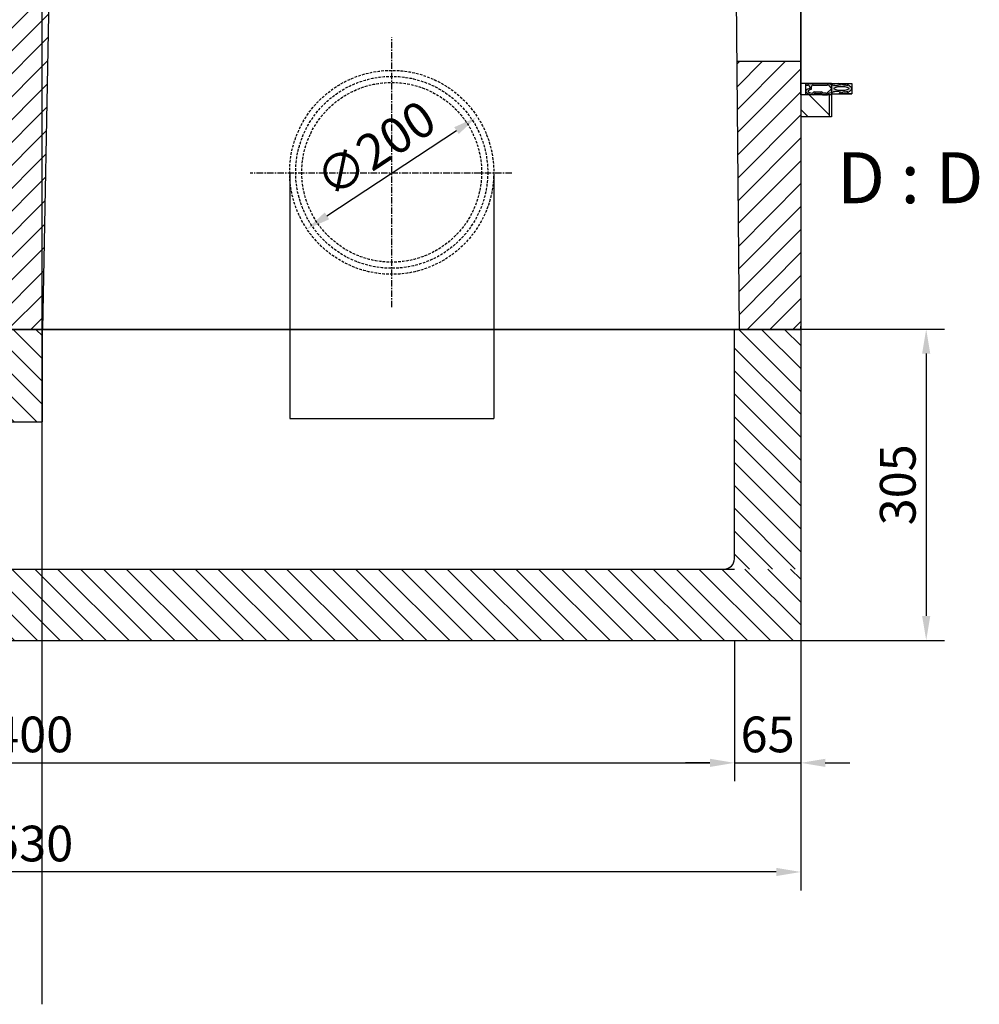
# Model space of a CAD drawing. Extents: x 75485 to 79501, y -8373 to -5400.
# Drawn here: x 78370 to 79311, y -7165 to -6200 of the extents above; entities that cross this region are included whole.
import ezdxf

# ---------------------------------------------------------------- set-up
doc = ezdxf.new("R2010")
doc.units = 0
doc.linetypes.add('MITTE', pattern=[50.8, 31.75, -6.35, 6.35, -6.35])
doc.linetypes.add('STRICHLINIE', pattern=[19.05, 12.7, -6.35])
doc.layers.get('DEFPOINTS').update_dxf_attribs({"linetype": 'CONTINUOUS'})
for name, color, linetype in [('AUSSENLINIEN', 7, 'CONTINUOUS'), ('DUENN-18', 10, 'CONTINUOUS'), ('ELEMENT_025', 4, 'CONTINUOUS'), ('ELEMENT_050', 7, 'CONTINUOUS'), ('GRUND', 7, 'CONTINUOUS'), ('HILFSLINIE', 56, 'CONTINUOUS'), ('MITTE', 30, 'MITTE'), ('SCHRAFF-BLAU', 150, 'CONTINUOUS'), ('SCHRAFF-CYAN', 140, 'CONTINUOUS'), ('STRICHLINIE', 115, 'STRICHLINIE')]:
    doc.layers.add(name, color=color, linetype=linetype)
doc.styles.add('ARIAL', font='arial.ttf')
doc.styles.get("Standard").update_dxf_attribs({"font": 'arial.ttf'})
doc.dimstyles.get("Standard").update_dxf_attribs({"dimscale": 10, "dimtxt": 3.5, "dimasz": 2.4, "dimexe": 1.8, "dimexo": 0, "dimgap": 1, "dimtad": 1, "dimdec": 0, "dimrnd": 0.01, "dimzin": 0, "dimtxsty": 'STANDARD', "dimcen": 3, "dimclrd": 256, "dimclre": 256, "dimclrt": 7, "dimazin": 3, "dimtfac": 1, "dimtdec": 0, "dimtix": 1, "dimtmove": 0, "dimatfit": 3, "dimtolj": 1, "dimtzin": 0})
pattern_1 = [(135, (71940.494, -23316.322), (-11.22532, -11.22532), [])]

# ---------------------------------------------------------------- blocks, each defined once
blk = doc.blocks.new('*D14')
at = {"layer": 'DEFPOINTS', "color": 0}
for p in [(77668.9, -6808.26), (79070.9, -6808.26), (79070.9, -6928.3)]:
    blk.add_point(p, dxfattribs=at)
at = {"layer": 'DUENN-18'}
for p, q in [((77668.9, -6808.26), (77668.9, -6946.3)), ((79070.9, -6808.26), (79070.9, -6946.3)), ((77692.9, -6928.3), (79046.9, -6928.3))]:
    blk.add_line(p, q, dxfattribs=at)
for points in [[(77692.9, -6924.3), (77692.9, -6932.3), (77668.9, -6928.3)], [(79046.9, -6924.3), (79046.9, -6932.3), (79070.9, -6928.3)]]:
    blk.add_solid(points, dxfattribs=at)
at = {"layer": 'DUENN-18', "insert": (78369.9, -6900.43), "char_height": 35, "attachment_point": 5}
blk.add_mtext('\\A1;1400', dxfattribs=at)
blk = doc.blocks.new('*D15')
at = {"layer": 'DEFPOINTS', "color": 0}
for p in [(79070.9, -6808.26), (79135.9, -6808.26), (79135.9, -6928.3)]:
    blk.add_point(p, dxfattribs=at)
at = {"layer": 'DUENN-18'}
for p, q in [((79070.9, -6808.26), (79070.9, -6946.3)), ((79135.9, -6808.26), (79135.9, -6946.3)), ((79046.9, -6928.3), (79022.9, -6928.3)), ((79070.9, -6928.3), (79135.9, -6928.3)), ((79159.9, -6928.3), (79183.9, -6928.3))]:
    blk.add_line(p, q, dxfattribs=at)
for points in [[(79046.9, -6924.3), (79046.9, -6932.3), (79070.9, -6928.3)], [(79159.9, -6924.3), (79159.9, -6932.3), (79135.9, -6928.3)]]:
    blk.add_solid(points, dxfattribs=at)
at = {"layer": 'DUENN-18', "insert": (79103.4, -6900.43), "char_height": 35, "attachment_point": 5}
blk.add_mtext('\\A1;65', dxfattribs=at)
blk = doc.blocks.new('*D17')
at = {"layer": 'DEFPOINTS', "color": 0}
for p in [(77603.9, -6808.26), (79135.9, -6808.26), (77603.9, -7035.31)]:
    blk.add_point(p, dxfattribs=at)
at = {"layer": 'DUENN-18'}
for p, q in [((77603.9, -6808.26), (77603.9, -7053.31)), ((79135.9, -6808.26), (79135.9, -7053.31)), ((79111.9, -7035.31), (77627.9, -7035.31))]:
    blk.add_line(p, q, dxfattribs=at)
for points in [[(77627.9, -7031.31), (77627.9, -7039.31), (77603.9, -7035.31)], [(79111.9, -7031.31), (79111.9, -7039.31), (79135.9, -7035.31)]]:
    blk.add_solid(points, dxfattribs=at)
at = {"layer": 'DUENN-18', "insert": (78369.9, -7007.42), "char_height": 35, "attachment_point": 5}
blk.add_mtext('\\A1;1530', dxfattribs=at)
blk = doc.blocks.new('*D22')
at = {"layer": 'DEFPOINTS', "color": 0}
for p in [(78818.5, -6295.09), (78651.49, -6405.12)]:
    blk.add_point(p, dxfattribs=at)
at = {"layer": 'DUENN-18'}
blk.add_line((78671.53, -6391.92), (78798.46, -6308.29), dxfattribs=at)
for points in [[(78796.26, -6304.95), (78800.66, -6311.63), (78818.5, -6295.09)], [(78669.33, -6388.58), (78673.73, -6395.26), (78651.49, -6405.12)]]:
    blk.add_solid(points, dxfattribs=at)
at = {"layer": 'DUENN-18', "insert": (78719.12, -6326.01), "char_height": 35, "attachment_point": 5, "rotation": 33.37767}
blk.add_mtext('\\A1;∅200', dxfattribs=at)
blk = doc.blocks.new('*D25')
at = {"layer": 'DEFPOINTS', "color": 0}
for p in [(79135.9, -6503.04), (79135.9, -6808.26), (79258.84, -6808.26)]:
    blk.add_point(p, dxfattribs=at)
at = {"layer": 'DUENN-18'}
for p, q in [((79135.9, -6503.04), (79276.84, -6503.04)), ((79258.84, -6527.04), (79258.84, -6784.26)), ((79135.9, -6808.26), (79276.84, -6808.26))]:
    blk.add_line(p, q, dxfattribs=at)
for points in [[(79254.84, -6527.04), (79262.84, -6527.04), (79258.84, -6503.04)], [(79254.84, -6784.26), (79262.84, -6784.26), (79258.84, -6808.26)]]:
    blk.add_solid(points, dxfattribs=at)
at = {"layer": 'DUENN-18', "insert": (79230.96, -6655.65), "char_height": 35, "attachment_point": 5, "rotation": 90}
blk.add_mtext('\\A1;305', dxfattribs=at)

msp = doc.modelspace()

# ---------------------------------------------------------------- hatches: boundary and pattern name
at = {"layer": 'SCHRAFF-BLAU'}
h = msp.add_hatch(color=256, dxfattribs=at)
h.dxf.hatch_style = 2
h.paths.add_polyline_path([(79142.39, -6271.74), (79142.11, -6271.59), (79141.84, -6271.43), (79141.6, -6271.27), (79141.38, -6271.1), (79141.19, -6270.94), (79141.02, -6270.76), (79140.88, -6270.59), (79140.76, -6270.41), (79140.67, -6270.24), (79140.61, -6270.06), (79140.57, -6269.87), (79140.56, -6269.69), (79140.58, -6269.51), (79140.62, -6269.33), (79140.69, -6269.15), (79140.79, -6268.97), (79140.91, -6268.8), (79141.06, -6268.62), (79141.24, -6268.45), (79141.44, -6268.29), (79141.66, -6268.12), (79141.91, -6267.96), (79142.18, -6267.81), (79142.48, -6267.66), (79142.79, -6267.51), (79143.13, -6267.38), (79143.48, -6267.25), (79143.86, -6267.12), (79144.25, -6267), (79144.66, -6266.89), (79144.66, -6265.66), (79144.66, -6265.55), (79144.65, -6265.45), (79144.64, -6265.35), (79144.62, -6265.24), (79144.59, -6265.14), (79144.56, -6265.04), (79144.53, -6264.94), (79144.49, -6264.85), (79144.44, -6264.75), (79144.39, -6264.66), (79144.34, -6264.57), (79144.28, -6264.48), (79144.22, -6264.4), (79144.15, -6264.32), (79144.08, -6264.24), (79144, -6264.17), (79143.92, -6264.1), (79143.84, -6264.04), (79143.75, -6263.98), (79143.66, -6263.93), (79143.57, -6263.88), (79143.48, -6263.83), (79143.38, -6263.79), (79143.28, -6263.76), (79143.18, -6263.73), (79143.08, -6263.7), (79142.98, -6263.68), (79142.87, -6263.67), (79142.77, -6263.66), (79142.66, -6263.66), (79140.5, -6263.66), (79140.5, -6262.16), (79162.95, -6262.16), (79167.85, -6263.6), (79168.36, -6263.74), (79168.88, -6263.84), (79169.4, -6263.92), (79169.92, -6263.98), (79170.45, -6264), (79170.98, -6264), (79171.5, -6263.97), (79172.02, -6263.91), (79174.92, -6263.52), (79173.18, -6262.18), (79178.41, -6263.62), (79178.94, -6263.67), (79179.46, -6263.73), (79179.97, -6263.81), (79180.47, -6263.89), (79180.95, -6263.98), (79181.42, -6264.09), (79181.87, -6264.2), (79181.12, -6262.16), (79184.78, -6265.4), (79185.02, -6265.57), (79185.23, -6265.74), (79185.41, -6265.92), (79185.56, -6266.1), (79185.69, -6266.28), (79185.78, -6266.47), (79185.85, -6266.66), (79185.89, -6266.85), (79185.9, -6267), (79185.9, -6267.03), (79185.88, -6267.22), (79185.83, -6267.41), (79185.76, -6267.6), (79185.65, -6267.78), (79185.52, -6267.96), (79181.11, -6272.16), (79181.87, -6269.81), (79181.42, -6269.92), (79180.95, -6270.03), (79180.47, -6270.12), (79179.97, -6270.2), (79179.46, -6270.28), (79178.94, -6270.34), (79178.41, -6270.39), (79173.18, -6272.16), (79174.91, -6270.49), (79172.02, -6270.1), (79171.5, -6270.04), (79170.98, -6270.01), (79170.45, -6270.01), (79169.92, -6270.03), (79169.4, -6270.09), (79168.88, -6270.17), (79168.36, -6270.27), (79167.85, -6270.41), (79163.61, -6271.66), (79163.52, -6271.69), (79163.42, -6271.72), (79163.33, -6271.76), (79163.24, -6271.81), (79163.15, -6271.86), (79163.06, -6271.92), (79162.98, -6271.97), (79162.9, -6272.04), (79162.82, -6272.1), (79162.75, -6272.18), (79162.68, -6272.25), (79162.62, -6272.33), (79162.55, -6272.41), (79162.02, -6273.16), (79157.1, -6273.16), (79156.77, -6272.69), (79156.7, -6272.61), (79156.64, -6272.53), (79156.56, -6272.45), (79156.49, -6272.38), (79156.41, -6272.31), (79156.32, -6272.24), (79156.24, -6272.18), (79156.15, -6272.12), (79156.05, -6272.07), (79155.96, -6272.03), (79155.86, -6271.99), (79155.76, -6271.95), (79155.66, -6271.92), (79155.56, -6271.9), (79155.45, -6271.88), (79155.35, -6271.86), (79155.24, -6271.85), (79155.14, -6271.85), (79150.22, -6271.85), (79150.11, -6271.85), (79150.01, -6271.86), (79149.9, -6271.88), (79149.8, -6271.9), (79149.69, -6271.92), (79149.59, -6271.95), (79149.49, -6271.99), (79149.4, -6272.03), (79149.3, -6272.07), (79149.21, -6272.12), (79149.12, -6272.18), (79149.03, -6272.24), (79148.95, -6272.31), (79148.87, -6272.38), (79148.79, -6272.45), (79148.72, -6272.53), (79148.65, -6272.61), (79148.59, -6272.69), (79148.28, -6273.12), (79147.78, -6273.08), (79147.28, -6273.02), (79146.8, -6272.96), (79146.33, -6272.89), (79145.86, -6272.81), (79145.41, -6272.72), (79144.97, -6272.62), (79144.55, -6272.51), (79144.15, -6272.4), (79143.76, -6272.28), (79143.39, -6272.15), (79143.04, -6272.02), (79142.7, -6271.88)])
h.paths.add_polyline_path([(79165.78, -6267.35), (79165.84, -6267.24), (79165.59, -6266.48), (79163.32, -6264.24), (79163.25, -6264.17), (79163.17, -6264.1), (79163.09, -6264.04), (79163, -6263.98), (79162.91, -6263.92), (79162.82, -6263.87), (79162.72, -6263.83), (79162.63, -6263.79), (79162.53, -6263.76), (79162.43, -6263.73), (79162.33, -6263.7), (79162.23, -6263.68), (79162.12, -6263.67), (79162.02, -6263.66), (79161.92, -6263.66), (79148.16, -6263.66), (79148.06, -6263.66), (79147.95, -6263.67), (79147.85, -6263.68), (79147.75, -6263.7), (79147.65, -6263.73), (79147.54, -6263.76), (79147.45, -6263.79), (79147.35, -6263.83), (79147.25, -6263.88), (79147.16, -6263.93), (79147.07, -6263.98), (79146.99, -6264.04), (79146.9, -6264.1), (79146.82, -6264.17), (79146.75, -6264.24), (79146.68, -6264.32), (79146.61, -6264.4), (79146.54, -6264.48), (79146.49, -6264.57), (79146.43, -6264.66), (79146.38, -6264.75), (79146.34, -6264.85), (79146.3, -6264.94), (79146.26, -6265.04), (79146.23, -6265.14), (79146.21, -6265.24), (79146.19, -6265.35), (79146.17, -6265.45), (79146.17, -6265.55), (79146.16, -6265.66), (79146.16, -6268.1), (79145.85, -6268.16), (79145.55, -6268.23), (79145.26, -6268.3), (79144.99, -6268.38), (79144.74, -6268.46), (79144.5, -6268.54), (79144.27, -6268.63), (79144.07, -6268.72), (79143.88, -6268.81), (79143.71, -6268.9), (79143.56, -6269), (79143.43, -6269.1), (79143.32, -6269.2), (79143.22, -6269.3), (79143.15, -6269.41), (79143.1, -6269.51), (79143.07, -6269.62), (79143.06, -6269.72), (79143.07, -6269.83), (79143.11, -6269.93), (79143.16, -6270.04), (79143.23, -6270.14), (79143.33, -6270.24), (79143.44, -6270.34), (79143.57, -6270.44), (79143.72, -6270.54), (79143.89, -6270.63), (79144.08, -6270.72), (79144.29, -6270.81), (79144.52, -6270.9), (79144.76, -6270.98), (79145.02, -6271.06), (79145.29, -6271.14), (79145.58, -6271.21), (79145.88, -6271.28), (79146.19, -6271.34), (79146.52, -6271.4), (79146.85, -6271.46), (79147.2, -6271.5), (79147.56, -6271.55), (79147.81, -6271.19), (79147.88, -6271.11), (79147.94, -6271.03), (79148.02, -6270.95), (79148.09, -6270.88), (79148.17, -6270.81), (79148.26, -6270.74), (79148.34, -6270.68), (79148.43, -6270.62), (79148.53, -6270.57), (79148.62, -6270.53), (79148.72, -6270.49), (79148.82, -6270.45), (79148.92, -6270.42), (79149.02, -6270.4), (79149.13, -6270.38), (79149.23, -6270.36), (79149.34, -6270.35), (79149.44, -6270.35), (79155.91, -6270.35), (79156.02, -6270.35), (79156.12, -6270.36), (79156.23, -6270.38), (79156.33, -6270.4), (79156.43, -6270.42), (79156.54, -6270.45), (79156.64, -6270.49), (79156.73, -6270.53), (79156.83, -6270.57), (79156.92, -6270.62), (79157.01, -6270.68), (79157.1, -6270.74), (79157.18, -6270.81), (79157.26, -6270.88), (79157.34, -6270.95), (79157.41, -6271.03), (79157.48, -6271.11), (79157.54, -6271.19), (79157.87, -6271.66), (79160.58, -6271.66), (79160.68, -6271.66), (79160.79, -6271.65), (79160.89, -6271.64), (79160.99, -6271.62), (79161.09, -6271.59), (79161.19, -6271.56), (79161.29, -6271.53), (79161.38, -6271.49), (79161.47, -6271.45), (79161.56, -6271.4), (79161.65, -6271.35), (79161.74, -6271.29), (79161.82, -6271.23), (79161.9, -6271.16), (79161.98, -6271.09), (79165.61, -6267.56), (79165.71, -6267.45)])
h.paths.add_polyline_path([(79165.83, -6266.8), (79165.88, -6267.02), (79165.86, -6266.91)])
h.paths.add_polyline_path([(79165.87, -6267.13), (79165.88, -6267.02), (79165.84, -6267.24)])
h.paths.add_polyline_path([(79168.41, -6266.9), (79168.4, -6267), (79168.41, -6267.11), (79168.44, -6267.21), (79168.49, -6267.32), (79168.56, -6267.42), (79168.66, -6267.52), (79168.77, -6267.62), (79168.9, -6267.72), (79169.05, -6267.82), (79169.22, -6267.91), (79169.41, -6268), (79169.61, -6268.09), (79169.83, -6268.18), (79170.07, -6268.26), (79170.33, -6268.34), (79170.6, -6268.42), (79170.88, -6268.49), (79171.18, -6268.56), (79171.49, -6268.62), (79171.82, -6268.68), (79172.15, -6268.74), (79172.5, -6268.79), (79172.85, -6268.83), (79173.21, -6268.87), (79173.58, -6268.91), (79173.96, -6268.94), (79174.34, -6268.96), (79174.73, -6268.98), (79175.12, -6268.99), (79175.51, -6269), (79175.9, -6269), (79176.29, -6269), (79176.68, -6268.99), (79177.07, -6268.98), (79177.46, -6268.96), (79177.84, -6268.94), (79178.22, -6268.91), (79178.59, -6268.87), (79178.95, -6268.83), (79179.31, -6268.79), (79179.65, -6268.74), (79179.99, -6268.68), (79180.31, -6268.62), (79180.62, -6268.56), (79180.92, -6268.49), (79181.2, -6268.42), (79181.47, -6268.34), (79181.73, -6268.26), (79181.97, -6268.18), (79182.19, -6268.09), (79182.4, -6268), (79182.58, -6267.91), (79182.75, -6267.82), (79182.9, -6267.72), (79183.03, -6267.62), (79183.14, -6267.52), (79183.24, -6267.42), (79183.31, -6267.32), (79183.36, -6267.21), (79183.39, -6267.11), (79183.4, -6267), (79183.39, -6266.9), (79183.36, -6266.8), (79183.31, -6266.69), (79183.24, -6266.59), (79183.14, -6266.49), (79183.03, -6266.39), (79182.9, -6266.29), (79182.75, -6266.19), (79182.58, -6266.1), (79182.4, -6266), (79182.19, -6265.92), (79181.97, -6265.83), (79181.73, -6265.75), (79181.47, -6265.67), (79181.2, -6265.59), (79180.92, -6265.52), (79180.62, -6265.45), (79180.31, -6265.39), (79179.99, -6265.33), (79179.65, -6265.27), (79179.31, -6265.22), (79178.95, -6265.18), (79178.59, -6265.14), (79178.22, -6265.1), (79177.84, -6265.07), (79177.46, -6265.05), (79177.07, -6265.03), (79176.68, -6265.02), (79176.29, -6265.01), (79175.9, -6265), (79175.51, -6265.01), (79175.12, -6265.02), (79174.73, -6265.03), (79174.34, -6265.05), (79173.96, -6265.07), (79173.58, -6265.1), (79173.21, -6265.14), (79172.85, -6265.18), (79172.5, -6265.22), (79172.15, -6265.27), (79171.82, -6265.33), (79171.49, -6265.39), (79171.18, -6265.45), (79170.88, -6265.52), (79170.6, -6265.59), (79170.33, -6265.67), (79170.07, -6265.75), (79169.83, -6265.83), (79169.61, -6265.92), (79169.41, -6266), (79169.22, -6266.1), (79169.05, -6266.19), (79168.9, -6266.29), (79168.77, -6266.39), (79168.66, -6266.49), (79168.56, -6266.59), (79168.49, -6266.69), (79168.44, -6266.8)])
at = {"layer": 'SCHRAFF-BLAU', "ltscale": 0.2}
h = msp.add_hatch(dxfattribs=at)
h.set_pattern_fill('ANSI31', color=140, scale=5, angle=90)
h.set_pattern_definition([(135, (86705.823, -1067.732), (-11.22532, -11.22532), [])])
h.paths.add_polyline_path([(79070.9, -6503.26), (79135.9, -6503.26), (79135.9, -6808.26), (79135.9, -6738.26), (79070.9, -6738.26)])
h = msp.add_hatch(dxfattribs=at)
h.set_pattern_fill('ANSI31', color=140, scale=5, angle=90)
h.set_pattern_definition([(135, (86705.823, -1094.732), (-11.22532, -11.22532), [])])
h.paths.add_polyline_path([(77603.9, -6738.26), (79135.9, -6738.26), (79135.9, -6808.26), (77603.9, -6808.26)])
at = {"layer": 'SCHRAFF-CYAN', "ltscale": 0.2}
h = msp.add_hatch(dxfattribs=at)
h.set_pattern_fill('ANSI31', color=256, scale=5)
h.set_pattern_definition([(45, (71940.494, -23316.322), (-11.22532, 11.22532), [])])
h.paths.add_polyline_path([(78304.9, -5931.26), (78309.9, -5951.26), (78337.4, -5993.86), (78347.19, -6503.04), (78392.61, -6503.04), (78402.4, -5993.86), (78429.9, -5951.26), (78434.9, -5931.26)])
h = msp.add_hatch(dxfattribs=at)
h.set_pattern_fill('ANSI31', color=140, scale=5, angle=0.2)
h.set_pattern_definition([(45.2, (71940.494, -23316.322), (-11.264435, 11.186068), [])])
h.paths.add_polyline_path([(79135.9, -6240.66), (79073.57, -6240.51), (79075.83, -6503.04), (79135.9, -6503.04), (79135.9, -6500.15)])
h = msp.add_hatch(dxfattribs=at)
h.set_pattern_fill('ANSI31', color=140, scale=5, angle=90)
h.set_pattern_definition(pattern_1)
h.paths.add_polyline_path([(79163.9, -6273.16), (79135.9, -6273.16), (79135.9, -6294.66), (79163.9, -6294.66)])
h = msp.add_hatch(dxfattribs=at)
h.set_pattern_fill('ANSI31', color=256, scale=5, angle=90)
h.set_pattern_definition(pattern_1)
h.paths.add_polyline_path([(78347.19, -6594.02), (78392.61, -6594.03), (78392.61, -6503.26), (78347.19, -6503.26)])

# ---------------------------------------------------------------- linework, layer by layer
at = {"layer": 'AUSSENLINIEN'}
for p in [(79135.9, -5697.16), (79165.9, -6262.16)]:
    msp.add_line(p, (79135.9, -6262.16), dxfattribs=at)
at = {"layer": 'ELEMENT_025'}
for p, q in [((79140.5, -6262.16), (79140.5, -6263.66)), ((79140.5, -6263.66), (79142.66, -6263.66)), ((79144.66, -6265.66), (79144.66, -6266.89)), ((79146.16, -6265.66), (79146.16, -6268.1)), ((79148.16, -6263.66), (79161.92, -6263.66)), ((79162.95, -6262.16), (79167.85, -6263.6)), ((79163.32, -6264.24), (79165.65, -6266.54)), ((79174.9, -6263.52), (79172.02, -6263.92)), ((79173.18, -6262.18), (79174.9, -6263.51)), ((79178.41, -6263.62), (79173.18, -6262.18)), ((79181.12, -6262.16), (79181.87, -6264.2)), ((79184.78, -6265.4), (79181.12, -6262.16)), ((79147.56, -6271.55), (79147.81, -6271.19)), ((79148.28, -6273.13), (79148.59, -6272.69)), ((79149.44, -6270.35), (79155.91, -6270.35)), ((79150.22, -6271.85), (79155.14, -6271.85)), ((79157.1, -6273.16), (79156.77, -6272.69)), ((79157.87, -6271.66), (79157.54, -6271.19)), ((79160.58, -6271.66), (79157.87, -6271.66)), ((79161.98, -6271.09), (79165.61, -6267.56)), ((79162.55, -6272.41), (79162.02, -6273.16)), ((79163.61, -6271.66), (79167.85, -6270.41)), ((79163.61, -6271.66), (79167.85, -6270.41)), ((79174.9, -6270.49), (79172.02, -6270.1)), ((79178.41, -6270.39), (79173.18, -6272.16)), ((79173.18, -6272.16), (79174.9, -6270.51)), ((79185.52, -6267.97), (79181.11, -6272.16)), ((79181.11, -6272.16), (79181.87, -6269.81))]:
    msp.add_line(p, q, dxfattribs=at)
at = {"layer": 'ELEMENT_025', "ltscale": 0.2}
for p, q in [((79140.5, -6262.16), (79162.95, -6262.16)), ((79157.1, -6273.16), (79162.02, -6273.16))]:
    msp.add_line(p, q, dxfattribs=at)
at = {"layer": 'ELEMENT_025'}
for centre, radius, start, end in [((79142.66, -6265.66), 2, 0, 90), ((79148.16, -6265.66), 2, 90, 180), ((79161.92, -6265.66), 2, 45.27666, 90), ((79170.67, -6254.01), 10, 253.6077, 277.76363), ((79149.44, -6272.35), 2, 90, 144.59626), ((79150.22, -6273.85), 2, 90, 144.59626), ((79155.14, -6273.85), 2, 35.40374, 90), ((79155.91, -6272.35), 2, 35.40374, 90), ((79160.58, -6269.66), 2, 270, 314.2029), ((79164.18, -6273.58), 2, 106.3923, 144.35221), ((79170.67, -6280), 10, 82.23637, 106.3923)]:
    msp.add_arc(centre, radius, start, end, dxfattribs=at)
msp.add_ellipse((79175.9, -6267.01), major_axis=(7.5, 0), ratio=0.266667, dxfattribs=at)
for centre, major_axis, ratio, start_param, end_param in [((79175.9, -6267.01), (-10, 0), 0.35, 4.073122, 4.458641), ((79175.9, -6267.01), (10, 0), 0.35, -0.277854, 0.47699), ((79150.56, -6269.72), (-10, 0), 0.35, -0.939702, 1.340452), ((79150.56, -6269.72), (-7.5, 0), 0.266667, -0.943812, 1.158701), ((79158.38, -6267.03), (7.5, 0), 0.266667, -0.268097, 0.278507), ((79175.9, -6267.01), (10, 0), 0.35, -1.317048, -0.931529), ((79175.9, -6267.01), (10, 0), 0.35, -1.317048, -0.931529)]:
    msp.add_ellipse(centre, major_axis=major_axis, ratio=ratio, start_param=start_param, end_param=end_param, dxfattribs=at)
at = {"layer": 'ELEMENT_050'}
for p, q in [((79135.9, -6262.16), (79135.9, -5931.26)), ((79135.9, -6240.66), (79073.57, -6240.51)), ((79135.9, -6273.16), (79135.9, -6239.66)), ((79163.9, -6273.16), (79135.9, -6273.16)), ((79163.9, -6294.66), (79163.9, -6273.16)), ((79163.9, -6294.66), (79135.9, -6294.66)), ((79135.9, -6453.26), (79135.9, -6808.26)), ((78102.31, -6503.04), (79135.9, -6503.04)), ((79070.9, -6728.26), (79070.9, -6503.04)), ((77668.9, -6738.26), (79070.9, -6738.26)), ((77678.79, -6738.26), (79060.9, -6738.26)), ((77603.9, -6808.26), (79135.9, -6808.26))]:
    msp.add_line(p, q, dxfattribs=at)
at = {"layer": 'ELEMENT_050', "ltscale": 0.2}
for p, q in [((78634.99, -6350.11), (78634.99, -6590.56)), ((78834.99, -6350.11), (78834.99, -6590.56)), ((78392.61, -6594.03), (78392.61, -6503.26)), ((78348.13, -6594.02), (78392.61, -6594.03)), ((78634.99, -6590.56), (78834.99, -6590.56))]:
    msp.add_line(p, q, dxfattribs=at)
at = {"layer": 'ELEMENT_050'}
msp.add_arc((79060.9, -6728.26), 10, 270, 0, dxfattribs=at)
at = {"layer": 'GRUND'}
for p, q in [((79075.84, -6503.26), (79070.9, -5931.26)), ((79135.9, -5931.26), (79135.9, -6503.26)), ((78402.4, -5993.86), (78392.61, -6503.26)), ((77603.9, -6503.26), (79135.9, -6503.26)), ((79135.9, -6503.26), (79135.9, -6500.15))]:
    msp.add_line(p, q, dxfattribs=at)
at = {"layer": 'HILFSLINIE', "ltscale": 0.2}
for p, q in [((78392.4, -7165.07), (78392.4, -5420.93)), ((79140.5, -6262.16), (79140.5, -6273.16)), ((79140.5, -6262.16), (79185.9, -6262.16)), ((79140.5, -6262.16), (79185.9, -6262.16)), ((79165.9, -6262.16), (79165.9, -6273.16)), ((79185.9, -6262.16), (79185.9, -6272.16)), ((79185.9, -6262.16), (79185.9, -6272.16)), ((79165.9, -6273.16), (79140.5, -6273.16)), ((79165.9, -6272.16), (79185.9, -6272.16)), ((79165.9, -6272.16), (79185.9, -6272.16)), ((79165.9, -6272.16), (79165.9, -6294.66)), ((79165.9, -6294.66), (79135.9, -6294.66))]:
    msp.add_line(p, q, dxfattribs=at)
at = {"layer": 'MITTE', "ltscale": 0.2}
for p, q in [((78734.99, -6481.48), (78734.99, -6216.99)), ((78852.77, -6350.11), (78596.2, -6350.11))]:
    msp.add_line(p, q, dxfattribs=at)
at = {"layer": 'STRICHLINIE'}
for p, q in [((79165.9, -6262.16), (79185.9, -6262.16)), ((79185.9, -6262.16), (79185.9, -6272.16)), ((79185.9, -6272.16), (79165.9, -6272.16))]:
    msp.add_line(p, q, dxfattribs=at)
at = {"layer": 'STRICHLINIE', "ltscale": 0.2}
for radius in [100, 94.1, 88.1]:
    msp.add_circle((78734.99, -6349.23), radius, dxfattribs=at)

# ---------------------------------------------------------------- texts
at = {"layer": 'MITTE', "ltscale": 0.2, "insert": (79171.51, -6329.54), "char_height": 50, "attachment_point": 1, "style": 'ARIAL'}
msp.add_mtext_dynamic_manual_height_columns('D : D', width=445.613, gutter_width=12.5, heights=[0], dxfattribs=at)

# ---------------------------------------------------------------- dimensions: what is measured, and where the dimension line sits
at = {"layer": 'DUENN-18'}
dim = msp.add_diameter_dim_2p(p1=(78651.49, -6405.12), p2=(78818.5, -6295.09), dimstyle='STANDARD', override={"dimclrt": 256}, dxfattribs=at)
dim.commit()
dim.dimension.update_dxf_attribs({"geometry": '*D22', "text_midpoint": (78719.12, -6326.01)})
for base, p1, angle, picture, middle in [((79258.84, -6808.26), (79135.9, -6503.04), 90, '*D25', (79230.96, -6655.65)), ((79135.9, -6928.3), (79070.9, -6808.26), 180, '*D15', (79103.4, -6900.43))]:
    dim = msp.add_linear_dim(base=base, p1=p1, p2=(79135.9, -6808.26), angle=angle, dimstyle='STANDARD', override={"dimclrt": 256}, dxfattribs=at)
    dim.commit()
    dim.dimension.update_dxf_attribs({"geometry": picture, "text_midpoint": middle})
dim = msp.add_linear_dim(base=(77603.9, -7035.31), p1=(79135.9, -6808.26), p2=(77603.9, -6808.26), angle=180, text='1530', dimstyle='STANDARD', override={"dimclrt": 256}, dxfattribs=at)
dim.commit()
dim.dimension.update_dxf_attribs({"geometry": '*D17', "text_midpoint": (78369.9, -7007.42)})
dim = msp.add_linear_dim(base=(79070.9, -6928.3), p1=(77668.9, -6808.26), p2=(79070.9, -6808.26), text='1400', dimstyle='STANDARD', override={"dimclrt": 256}, dxfattribs=at)
dim.commit()
dim.dimension.update_dxf_attribs({"geometry": '*D14', "text_midpoint": (78369.9, -6900.43)})

doc.saveas('drawing.dxf')
